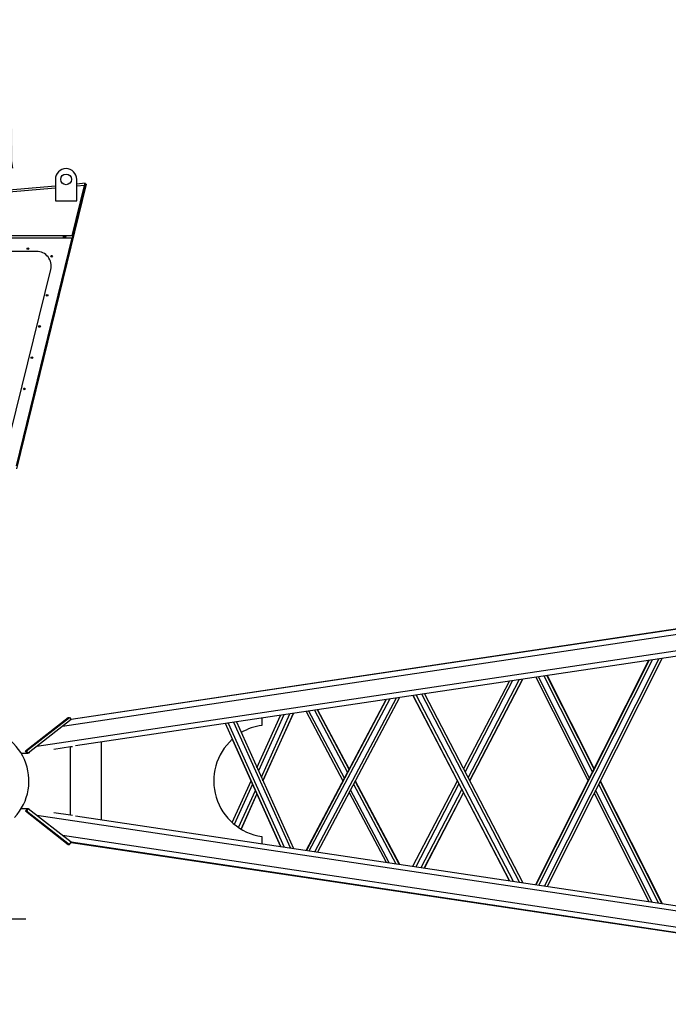
# Model space of a CAD drawing. Extents: x -1097 to 5104, y 105 to 1074.
# Drawn here: x 358 to 479, y 471 to 655 of the extents above; entities that cross this region are included whole.
import ezdxf

# ---------------------------------------------------------------- set-up
doc = ezdxf.new("R2010")
doc.units = 0
doc.header["$LTSCALE"] = 76.923077
doc.header["$MEASUREMENT"] = 0
doc.styles.get("Standard").update_dxf_attribs({"font": 'simplex.shx'})
doc.dimstyles.get("Standard").update_dxf_attribs({"dimscale": 50, "dimtxt": 0.18, "dimasz": 0.18, "dimexe": 0.0625, "dimexo": 0.0625, "dimgap": 0.09, "dimtad": 0, "dimtih": 1, "dimtoh": 1, "dimzin": 4, "dimdsep": 46, "dimtxsty": 'Standard', "dimcen": 0.09, "dimadec": 0, "dimazin": 1, "dimtfac": 1, "dimtofl": 0, "dimtmove": 0, "dimatfit": 3, "dimfxl": 0.18, "dimtolj": 1, "dimtzin": 0, "dimarcsym": 0})
doc.dimstyles.new('Standard$0', dxfattribs={"dimscale": 50, "dimtxt": 0.18, "dimasz": 0.18, "dimexe": 0.0625, "dimexo": 0.0625, "dimgap": 0.09, "dimtad": 0, "dimtih": 1, "dimtoh": 1, "dimzin": 4, "dimdsep": 46, "dimtxsty": 'Standard', "dimcen": 0.09, "dimadec": 0, "dimazin": 1, "dimtfac": 1, "dimtofl": 0, "dimtmove": 0, "dimatfit": 3, "dimfxl": 1, "dimtolj": 1, "dimtzin": 0, "dimarcsym": 0})

# ---------------------------------------------------------------- blocks, each defined once
blk = doc.blocks.new('*D7')
at = {"color": 0, "lineweight": -2, "transparency": 16777216}
for p, q in [((709.56, 542.69), (709.56, 440.67)), ((349.56, 506.11), (349.56, 440.67)), ((367.56, 446.92), (441.22, 446.92)), ((691.56, 446.92), (640.08, 446.92))]:
    blk.add_line(p, q, dxfattribs=at)
at = {"color": 0, "transparency": 16777216}
for points in [[(367.56, 449.92), (367.56, 443.92), (349.56, 446.92)], [(691.56, 449.92), (691.56, 443.92), (709.56, 446.92)]]:
    blk.add_solid(points, dxfattribs=at)
at = {"layer": 'Defpoints', "color": 0, "transparency": 16777216}
for p in [(709.56, 548.94), (349.56, 512.36), (709.56, 446.92)]:
    blk.add_point(p, dxfattribs=at)
at = {"color": 0, "transparency": 16777216, "insert": (540.65, 446.92), "char_height": 18, "attachment_point": 5}
blk.add_mtext('\\A1;360.0" = 30\'', dxfattribs=at)
blk = doc.blocks.new('*D30')
at = {"color": 0, "lineweight": -2, "transparency": 16777216}
for p, q in [((290.06, 552.96), (290.06, 815.63)), ((550.83, 597.61), (550.83, 815.63)), ((308.06, 809.38), (404.46, 809.38)), ((532.83, 809.38), (458.46, 809.38))]:
    blk.add_line(p, q, dxfattribs=at)
at = {"color": 0, "transparency": 16777216}
for points in [[(308.06, 812.38), (308.06, 806.38), (290.06, 809.38)], [(532.83, 812.38), (532.83, 806.38), (550.83, 809.38)]]:
    blk.add_solid(points, dxfattribs=at)
at = {"layer": 'Defpoints', "color": 0, "transparency": 16777216}
for p in [(290.06, 809.38), (550.83, 591.36), (290.06, 546.71)]:
    blk.add_point(p, dxfattribs=at)
at = {"color": 0, "transparency": 16777216, "insert": (431.46, 809.38), "char_height": 9, "attachment_point": 5}
blk.add_mtext('\\A1;260.8"', dxfattribs=at)

msp = doc.modelspace()

# ---------------------------------------------------------------- linework, layer by layer
at = {"color": 7}
for p, q in [((364.502, 624.823), (364.502, 620.823)), ((368.502, 620.823), (368.502, 624.823)), ((370.064, 624.079), (368.502, 623.938)), ((364.502, 623.577), (301.957, 617.925)), ((364.502, 623.201), (301.963, 617.55)), ((370.12, 623.978), (357.228, 571.251)), ((370.241, 623.948), (357.228, 570.724)), ((367.628, 614.237), (369.969, 623.695)), ((369.969, 623.695), (368.502, 623.563)), ((369.919, 623.159), (369.841, 623.178)), ((370.12, 623.978), (370.241, 623.948)), ((364.502, 620.823), (368.502, 620.823)), ((301.937, 613.862), (367.646, 613.862)), ((366.065, 614.237), (301.963, 614.237)), ((357.228, 571.251), (367.646, 613.862)), ((367.628, 614.237), (366.065, 614.237)), ((366.194, 614.237), (366.102, 613.862)), ((366.323, 614.237), (366.231, 613.862)), ((366.483, 614.237), (366.392, 613.862)), ((360.977, 611.362), (345.752, 611.362)), ((356.148, 577.362), (363.635, 607.982)), ((511.141, 544.301), (365.813, 522.566)), ((505.661, 544.499), (367.421, 523.823)), ((505.545, 544.499), (367.43, 523.842)), ((505.545, 544.499), (367.43, 523.842)), ((511.363, 541.301), (361.016, 518.815)), ((509.128, 539.962), (368.282, 518.896)), ((475.397, 534.917), (454.245, 492.971)), ((454.246, 492.971), (475.397, 534.917)), ((475.439, 534.923), (454.282, 492.966)), ((454.82, 492.885), (476.066, 535.017)), ((477.276, 535.198), (455.861, 492.73)), ((477.861, 535.285), (456.364, 492.654)), ((455.789, 531.984), (464.854, 514.008)), ((465.143, 514.582), (456.327, 532.065)), ((456.363, 532.07), (465.162, 514.621)), ((456.364, 532.07), (465.163, 514.621)), ((440.768, 514.565), (449.331, 531.018)), ((449.921, 531.107), (441.04, 514.042)), ((441.604, 512.96), (451.143, 531.289)), ((451.775, 531.384), (441.895, 512.4)), ((441.914, 512.363), (451.817, 531.39)), ((441.914, 512.362), (451.817, 531.39)), ((454.245, 531.753), (464.024, 512.362)), ((464.294, 512.898), (454.748, 531.829)), ((431.315, 528.324), (449.331, 493.706)), ((431.315, 528.324), (449.331, 493.706)), ((449.374, 493.7), (431.351, 528.329)), ((431.892, 528.41), (450.005, 493.605)), ((451.227, 493.423), (432.937, 528.566)), ((433.442, 528.642), (451.817, 493.334)), ((411.365, 499.385), (426.291, 527.572)), ((426.29, 527.572), (411.365, 499.385)), ((426.333, 527.579), (411.401, 499.379)), ((411.943, 499.298), (426.968, 527.674)), ((428.196, 527.857), (412.991, 499.141)), ((428.789, 527.946), (413.497, 499.066)), ((402.171, 514.836), (406.587, 524.625)), ((407.154, 524.71), (402.436, 514.25)), ((402.984, 513.035), (408.33, 524.886)), ((408.939, 524.977), (403.268, 512.406)), ((403.287, 512.363), (408.98, 524.983)), ((403.287, 512.362), (408.981, 524.983)), ((411.365, 525.34), (418.237, 512.362)), ((418.51, 512.878), (411.871, 525.416)), ((412.919, 525.572), (419.075, 513.946)), ((419.368, 514.498), (413.461, 525.653)), ((413.497, 525.659), (419.387, 514.535)), ((413.497, 525.659), (419.387, 514.535)), ((358.91, 517.977), (366.905, 524.228)), ((359.133, 517.977), (367.128, 524.228)), ((367.436, 523.834), (359.44, 517.583)), ((366.905, 524.228), (367.128, 524.228)), ((367.128, 524.228), (367.436, 523.834)), ((406.629, 500.093), (396.26, 523.081)), ((396.791, 523.16), (407.237, 500.002)), ((408.413, 499.826), (397.818, 523.314)), ((398.314, 523.388), (408.981, 499.741)), ((403.078, 524.101), (403.078, 522.755)), ((373.062, 519.611), (373.062, 505.113)), ((373.101, 505.107), (373.101, 519.617)), ((397.542, 520.152), (406.587, 500.099)), ((397.542, 520.152), (406.587, 500.099)), ((358.113, 517.547), (359.33, 517.573)), ((359.217, 517.583), (358.91, 517.977)), ((358.91, 517.977), (359.133, 517.977)), ((359.44, 517.583), (359.133, 517.977)), ((359.217, 517.583), (359.44, 517.583)), ((359.33, 517.573), (359.383, 517.581)), ((359.738, 517.618), (359.358, 517.562)), ((359.358, 517.562), (359.358, 517.562)), ((364.216, 518.304), (367.332, 518.769)), ((367.332, 518.769), (367.729, 518.829)), ((367.332, 505.955), (367.332, 518.769)), ((397.542, 504.573), (401.055, 512.362)), ((401.32, 511.776), (397.923, 504.244)), ((420.226, 511.773), (428.112, 496.88)), ((428.747, 496.785), (420.518, 512.325)), ((420.538, 512.362), (428.789, 496.779)), ((420.538, 512.362), (428.789, 496.778)), ((431.315, 496.401), (439.622, 512.362)), ((439.894, 511.839), (431.82, 496.325)), ((465.993, 511.749), (477.192, 489.539)), ((477.819, 489.446), (466.282, 512.324)), ((466.301, 512.362), (477.861, 489.439)), ((466.302, 512.362), (477.861, 489.439)), ((398.744, 503.634), (401.868, 510.56)), ((402.152, 509.931), (399.185, 503.355)), ((399.216, 503.336), (402.171, 509.888)), ((399.216, 503.336), (402.171, 509.888)), ((419.387, 510.189), (426.29, 497.152)), ((426.884, 497.063), (419.66, 510.705)), ((432.865, 496.169), (440.457, 510.757)), ((440.749, 510.197), (433.406, 496.088)), ((433.442, 496.083), (440.768, 510.16)), ((433.442, 496.083), (440.768, 510.16)), ((465.163, 510.104), (475.397, 489.808)), ((475.982, 489.72), (465.433, 510.64)), ((359.33, 507.151), (358.113, 507.177)), ((359.217, 507.141), (358.91, 506.747)), ((358.91, 506.747), (366.905, 500.496)), ((358.91, 506.747), (359.133, 506.747)), ((359.44, 507.141), (359.133, 506.747)), ((359.133, 506.747), (367.128, 500.496)), ((359.217, 507.141), (359.44, 507.141)), ((359.383, 507.143), (359.33, 507.151)), ((359.358, 507.163), (359.358, 507.163)), ((359.358, 507.163), (359.738, 507.106)), ((367.436, 500.89), (359.44, 507.141)), ((367.332, 505.955), (364.216, 506.421)), ((511.337, 483.427), (361.016, 505.91)), ((367.729, 505.896), (367.332, 505.955)), ((368.282, 505.828), (509.128, 484.763)), ((511.114, 480.427), (365.813, 502.159)), ((367.128, 500.496), (367.436, 500.89)), ((510.974, 479.431), (367.421, 500.901)), ((510.857, 479.431), (367.43, 500.883)), ((367.43, 500.883), (510.857, 479.431)), ((403.078, 501.97), (403.078, 500.624)), ((366.905, 500.496), (367.128, 500.496))]:
    msp.add_line(p, q, dxfattribs=at)
msp.add_line((336.343, 486.595), (358.973, 486.595))
for centre, radius in [((366.502, 624.823), 1), ((359.365, 611.862), 0.156), ((363.82, 610.456), 0.156), ((362.967, 603.143), 0.156), ((361.542, 597.315), 0.156), ((360.117, 591.487), 0.156), ((358.692, 585.658), 0.156)]:
    msp.add_circle(centre, radius, dxfattribs=at)
for centre, radius, start, end in [((366.502, 624.823), 2, 0, 180), ((360.981, 608.63), 2.732, 346.26073, 90.08414), ((349.562, 512.362), 10, 317.0168, 90)]:
    msp.add_arc(centre, radius, start, end, dxfattribs=at)
for centre, major_axis, ratio, start_param, end_param in [((404.577, 512.362), (0, -10.5), 0.999249, 3.2849402, 3.677874), ((404.577, 512.362), (0, -10.5), 0.999249, 3.8746404, 6.1398377), ((360.841, 518.812), (-1.599, -1.25), 0.0117557, 6.1127872, 6.1716401), ((360.957, 518.812), (-1.599, -1.25), 0.0117557, 0.0150397, 0.2004774), ((360.841, 505.913), (-1.599, 1.25), 0.0117557, 0.1115452, 0.1703981), ((360.957, 505.913), (-1.599, 1.25), 0.0117557, 6.0827079, 6.2681457)]:
    msp.add_ellipse(centre, major_axis=major_axis, ratio=ratio, start_param=start_param, end_param=end_param, dxfattribs=at)
for points, knots in [([(369.969, 623.695), (369.981, 623.743), (369.994, 623.795), (370.017, 623.888), (370.027, 623.929), (370.045, 624), (370.052, 624.027), (370.059, 624.057), (370.061, 624.065), (370.064, 624.076), (370.064, 624.079), (370.064, 624.079)], [0, 0, 0, 0, 0.374484, 0.374484, 0.7032043, 0.7032043, 1.0596121, 1.0596121, 1.2907241, 1.2907241, 1.5082467, 1.5082467, 1.5082467, 1.5082467]), ([(365.959, 613.862), (365.959, 613.862), (365.96, 613.865), (365.963, 613.876), (365.965, 613.884), (365.974, 613.913), (365.981, 613.939), (366, 614.008), (366.012, 614.048), (366.038, 614.14), (366.052, 614.191), (366.065, 614.237)], [0, 0, 0, 0, 0.1940386, 0.1940386, 0.3998661, 0.3998661, 0.7291409, 0.7291409, 1.0402053, 1.0402053, 1.4090576, 1.4090576, 1.4090576, 1.4090576])]:
    msp.add_open_spline(points, degree=3, knots=knots, dxfattribs=at)

# ---------------------------------------------------------------- dimensions: what is measured, and where the dimension line sits
dim = msp.add_linear_dim(base=(290.057, 809.376), p1=(550.828, 591.362), p2=(290.057, 546.706), dimstyle='Standard$0', override={"dimscale": 100, "dimtxt": 0.09, "dimgap": 0.06, "dimdec": 1, "dimpost": '"', "dimfxl": 0.18}, dxfattribs=at)
dim.commit()
dim.dimension.update_dxf_attribs({"geometry": '*D30', "text_midpoint": (431.464, 809.376), "dimtype": 160})
dim = msp.add_linear_dim(base=(709.562, 446.92), p1=(349.562, 512.362), p2=(709.562, 548.94), text='<>" = 30\'', dimstyle='Standard', override={"dimscale": 100, "dimdec": 1}, dxfattribs=at)
dim.commit()
dim.dimension.update_dxf_attribs({"geometry": '*D7', "text_midpoint": (540.652, 446.92), "dimtype": 160})

# ---------------------------------------------------------------- leaders
at = {"annotation_type": 0, "has_hookline": 1}
for points, hookline_direction, text_width in [([(550.428, 591.211), (537.391, 831.536), (528.391, 831.536)], 1, 180.429), ([(356.574, 626.937), (345.858, 684.933), (354.858, 684.933)], 0, 116.143)]:
    msp.add_leader(points, dimstyle='Standard', override={"dimgap": 0.09, "dimtad": 0}, dxfattribs=dict(at, hookline_direction=hookline_direction, text_width=text_width))

doc.saveas('drawing.dxf')
